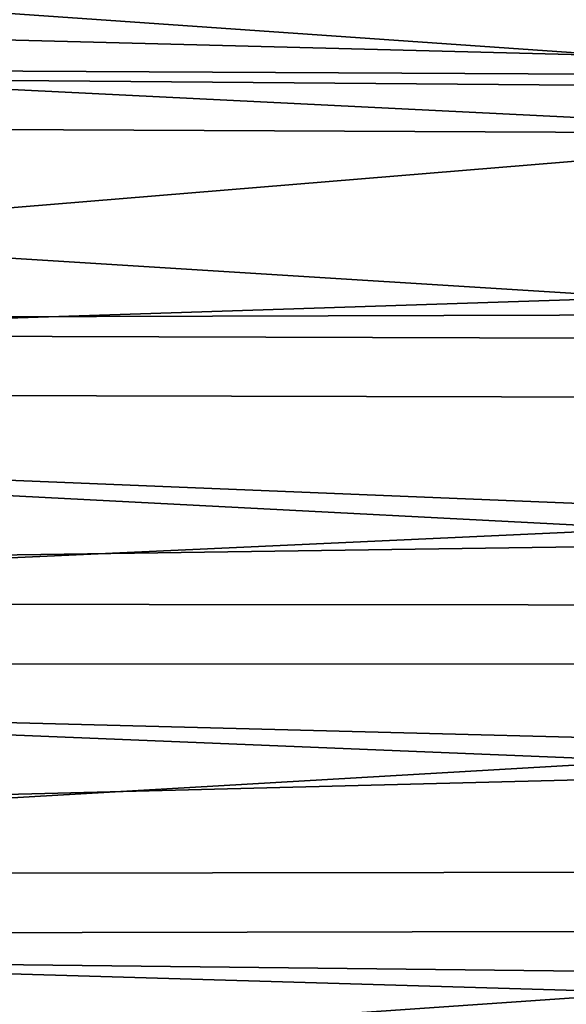
# Model space of a CAD drawing. Extents: x -30 to 78, y -176 to 30.
# Drawn here: x 70 to 74, y -2 to 5 of the extents above; entities that cross this region are included whole.
import ezdxf

# ---------------------------------------------------------------- set-up
doc = ezdxf.new("R2010")
doc.units = 0
doc.header["$MEASUREMENT"] = 0
doc.layers.add('L7', color=7, linetype='Continuous')

msp = doc.modelspace()

# ---------------------------------------------------------------- linework, layer by layer
at = {"layer": 'L7', "color": 7}
for points in [[(47, 4.591572, 194.2818), (76.53926, 4.435455, 193.5242), (47, 6.490027, 193.8046)], [(47, 6.490027, 193.8046), (76.53926, 4.435455, 193.5242), (76.53926, 5.927296, 193.1621)], [(55.39196, 5.073304, 150.0484), (76.53926, 5.865366, 150.8207), (76.53926, 4.52502, 150.4944)], [(76.53926, 4.022977, 150.3949), (55.11491, 4.125675, 149.8433), (55.39196, 5.073304, 150.0484)], [(55.39196, 5.073304, 150.0484), (76.53926, 4.52502, 150.4944), (76.53926, 4.022977, 150.3949)], [(47, 2.659121, 194.5941), (76.53926, 2.74543, 193.8043), (47, 4.591572, 194.2818)], [(76.53926, 2.74543, 193.8043), (76.53926, 4.348237, 193.542), (47, 4.591572, 194.2818)], [(47, 4.591572, 194.2818), (76.53926, 4.348237, 193.542), (76.53926, 4.435455, 193.5242)], [(76.53926, 4.022977, 150.3949), (54.51602, 2.207245, 149.5551), (55.11491, 4.125675, 149.8433)], [(76.53926, 2.924421, 150.219), (54.51602, 2.207245, 149.5551), (76.53926, 4.022977, 150.3949)], [(76.53926, 2.924421, 150.219), (76.53926, 2.150804, 150.129), (54.51602, 2.207245, 149.5551)], [(47, 2.659121, 194.5941), (76.53926, 2.568709, 193.8258), (76.53926, 2.74543, 193.8043)], [(76.53926, 2.568709, 193.8258), (47, 2.659121, 194.5941), (76.53926, 1.127629, 193.9475)], [(76.53926, 1.127629, 193.9475), (47, 2.659121, 194.5941), (47, 0.706984, 194.739)], [(54.51602, 2.207245, 149.5551), (76.53926, 1.30785, 150.0625), (53.86105, 0.269807, 149.4313)], [(54.51602, 2.207245, 149.5551), (76.53926, 2.150804, 150.129), (76.53926, 1.30785, 150.0625)], [(76.53926, 1.30785, 150.0625), (76.53926, 0.262707, 150.0251), (53.86105, 0.269807, 149.4313)], [(76.53926, 1.127629, 193.9475), (47, 0.706984, 194.739), (76.53926, 0.682947, 193.9659)], [(76.53926, 0.682947, 193.9659), (47, 0.706984, 194.739), (76.53926, -0.496332, 193.9709)], [(76.53926, -0.496332, 193.9709), (47, 0.706984, 194.739), (47, -1.250388, 194.7156)], [(53.86105, 0.269807, 149.4313), (76.53926, -0.315864, 150.0258), (53.15462, -1.672679, 149.4732)], [(53.86105, 0.269807, 149.4313), (76.53926, 0.262707, 150.0251), (76.53926, -0.315864, 150.0258)], [(76.53926, -0.315864, 150.0258), (76.53926, -1.627334, 150.0838), (53.15462, -1.672679, 149.4732)], [(76.53926, -0.496332, 193.9709), (47, -1.250388, 194.7156), (76.53926, -1.207874, 193.9433)], [(47, -1.250388, 194.7156), (76.53926, -2.117583, 193.8742), (76.53926, -1.207874, 193.9433)], [(47, -3.198503, 194.524), (76.53926, -3.089752, 193.7582), (47, -1.250388, 194.7156)], [(47, -1.250388, 194.7156), (76.53926, -3.089752, 193.7582), (76.53926, -2.117583, 193.8742)], [(53.15462, -1.672679, 149.4732), (76.53926, -1.937853, 150.1091), (52.4017, -3.606144, 149.6809)], [(53.15462, -1.672679, 149.4732), (76.53926, -1.627334, 150.0838), (76.53926, -1.937853, 150.1091)], [(52.4017, -3.606144, 149.6809), (76.53926, -1.937853, 150.1091), (76.53926, -3.505328, 150.3049)]]:
    msp.add_3dface(points, dxfattribs=at)

doc.saveas('drawing.dxf')
